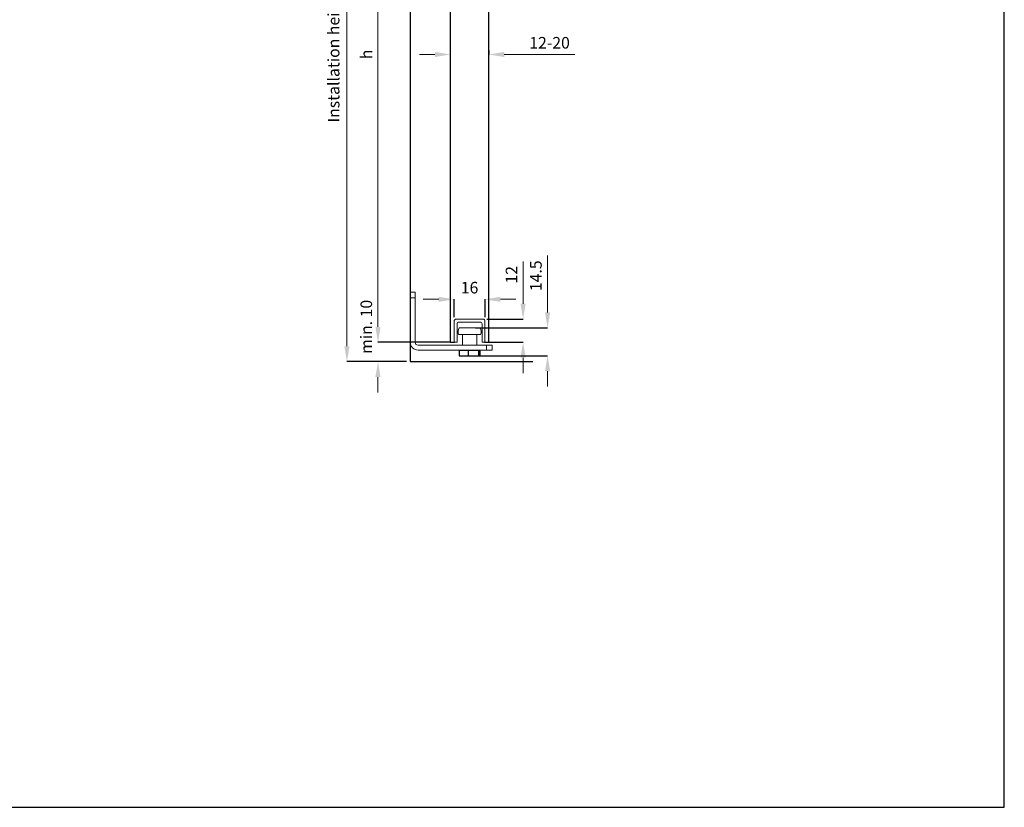
# Model space of a CAD drawing. Units: inches. Extents: x 1703 to 12438, y 1185 to 10244.
# Drawn here: x 5105 to 5615, y 1185 to 1593 of the extents above; entities that cross this region are included whole.
import ezdxf

# ---------------------------------------------------------------- set-up
doc = ezdxf.new("R2010")
doc.units = ezdxf.units.IN
doc.header["$MEASUREMENT"] = 0
doc.linetypes.add('SLD-SOLID', pattern=[0])
doc.layers.add('Dimensions', color=7, linetype='Continuous', lineweight=15)
for name, color, linetype in [('Door', 7, 'Continuous'), ('Helaform', 7, 'Continuous'), ('Plot', 7, 'Continuous'), ('Surrounding', 7, 'Continuous')]:
    doc.layers.add(name, color=color, linetype=linetype)
doc.styles.get("Standard").update_dxf_attribs({"font": 'arial.ttf'})
doc.dimstyles.new('SLDDIMSTYLE0', dxfattribs={"dimtxt": 6, "dimasz": 8, "dimexe": 0, "dimexo": 2, "dimgap": 3, "dimtad": 1, "dimrnd": 0.5, "dimzin": 12, "dimdsep": 46, "dimtxsty": 'Standard', "dimcen": 0.09, "dimadec": 0, "dimazin": 3, "dimtfac": 1, "dimtofl": 0, "dimtmove": 0, "dimatfit": 3, "dimfxl": 1, "dimfrac": 2, "dimtolj": 1, "dimtzin": 12, "dimlwd": 15, "dimarcsym": 0})

# ---------------------------------------------------------------- blocks, each defined once
blk = doc.blocks.new('*D230')
at = {"layer": 'Defpoints', "color": 0, "transparency": 16777216}
for p in [(5345.05, 1438.01), (5345.3, 1426.01), (5365.81, 1426.01)]:
    blk.add_point(p, dxfattribs=at)
at = {"layer": 'Dimensions', "color": 0, "lineweight": 15, "transparency": 16777216}
for p, q in [((5365.81, 1446.01), (5365.81, 1467.99)), ((5365.81, 1418.01), (5365.81, 1410.01))]:
    blk.add_line(p, q, dxfattribs=at)
at = {"layer": 'Dimensions', "color": 0, "lineweight": -2, "transparency": 16777216}
for p, q in [((5347.05, 1438.01), (5365.81, 1438.01)), ((5347.3, 1426.01), (5365.81, 1426.01))]:
    blk.add_line(p, q, dxfattribs=at)
at = {"layer": 'Dimensions', "color": 0, "transparency": 16777216}
for points in [[(5364.47, 1446.01), (5367.14, 1446.01), (5365.81, 1438.01)], [(5364.47, 1418.01), (5367.14, 1418.01), (5365.81, 1426.01)]]:
    blk.add_solid(points, dxfattribs=at)
at = {"layer": 'Dimensions', "color": 0, "transparency": 16777216, "insert": (5359.8, 1461.01), "char_height": 6, "attachment_point": 5, "rotation": 90}
blk.add_mtext('\\A1;12', dxfattribs=at)
blk = doc.blocks.new('*D231')
at = {"layer": 'Defpoints', "color": 0, "transparency": 16777216}
for p in [(5346.05, 1448.29), (5330.05, 1437.01), (5346.05, 1437.01)]:
    blk.add_point(p, dxfattribs=at)
at = {"layer": 'Dimensions', "color": 0, "lineweight": 15, "transparency": 16777216}
for p, q in [((5322.05, 1448.29), (5314.05, 1448.29)), ((5354.05, 1448.29), (5362.05, 1448.29))]:
    blk.add_line(p, q, dxfattribs=at)
at = {"layer": 'Dimensions', "color": 0, "lineweight": -2, "transparency": 16777216}
for p, q in [((5330.05, 1439.01), (5330.05, 1448.29)), ((5346.05, 1439.01), (5346.05, 1448.29))]:
    blk.add_line(p, q, dxfattribs=at)
at = {"layer": 'Dimensions', "color": 0, "transparency": 16777216}
for points in [[(5322.05, 1449.62), (5322.05, 1446.96), (5330.05, 1448.29)], [(5354.05, 1449.62), (5354.05, 1446.96), (5346.05, 1448.29)]]:
    blk.add_solid(points, dxfattribs=at)
at = {"layer": 'Dimensions', "color": 0, "transparency": 16777216, "insert": (5338.05, 1454.35), "char_height": 6, "attachment_point": 5}
blk.add_mtext('\\A1;16', dxfattribs=at)
blk = doc.blocks.new('50309 Bottom guide channel (end)')
at = {"color": 7, "linetype": 'Continuous', "lineweight": 15}
for p, q in [((7, 0), (-7, 0)), ((-8, -1), (-8, -11.75)), ((-6.5, -11.75), (-6.5, -2.5)), ((-5.5, -1.5), (5.5, -1.5)), ((6.5, -2.5), (6.5, -11.75)), ((8, -11.75), (8, -1)), ((-7.75, -12), (-6.75, -12)), ((6.75, -12), (7.75, -12))]:
    blk.add_line(p, q, dxfattribs=at)
for centre, radius, start, end in [((-7, -1), 1, 90, 180), ((7, -1), 1, 0, 90), ((-5.5, -2.5), 1, 90, 180), ((5.5, -2.5), 1, 0, 90), ((-7.75, -11.75), 0.25, 180, 270), ((-6.75, -11.75), 0.25, 270, 0), ((6.75, -11.75), 0.25, 180, 270), ((7.75, -11.75), 0.25, 270, 0)]:
    blk.add_arc(centre, radius, start, end, dxfattribs=at)
blk = doc.blocks.new('*D217')
at = {"layer": 'Defpoints', "color": 0, "transparency": 16777216}
for p in [(5274.42, 1798.73), (5308.14, 1798.73), (5307.3, 1415.99)]:
    blk.add_point(p, dxfattribs=at)
at = {"layer": 'Dimensions', "color": 0, "lineweight": -2, "transparency": 16777216}
for p, q in [((5306.14, 1798.73), (5274.42, 1798.73)), ((5305.3, 1415.99), (5274.42, 1415.99))]:
    blk.add_line(p, q, dxfattribs=at)
at = {"layer": 'Dimensions', "color": 0, "lineweight": 15, "transparency": 16777216}
blk.add_line((5274.42, 1423.99), (5274.42, 1790.73), dxfattribs=at)
at = {"layer": 'Dimensions', "color": 0, "transparency": 16777216}
for points in [[(5273.09, 1790.73), (5275.75, 1790.73), (5274.42, 1798.73)], [(5273.09, 1423.99), (5275.75, 1423.99), (5274.42, 1415.99)]]:
    blk.add_solid(points, dxfattribs=at)
at = {"layer": 'Dimensions', "color": 0, "transparency": 16777216, "insert": (5267.53, 1607.36), "char_height": 6, "attachment_point": 5, "rotation": 90}
blk.add_mtext('\\A1;Installation height = 20 + h + 28 + 47', dxfattribs=at)
blk = doc.blocks.new('*D218')
at = {"layer": 'Defpoints', "color": 0, "transparency": 16777216}
for p in [(5290.53, 1724.51), (5328.05, 1724.51), (5329.67, 1426.01)]:
    blk.add_point(p, dxfattribs=at)
at = {"layer": 'Dimensions', "color": 0, "lineweight": -2, "transparency": 16777216}
for p, q in [((5326.05, 1724.51), (5290.53, 1724.51)), ((5327.67, 1426.01), (5290.53, 1426.01))]:
    blk.add_line(p, q, dxfattribs=at)
at = {"layer": 'Dimensions', "color": 0, "lineweight": 15, "transparency": 16777216}
blk.add_line((5290.53, 1434.01), (5290.53, 1716.51), dxfattribs=at)
at = {"layer": 'Dimensions', "color": 0, "transparency": 16777216}
for points in [[(5289.19, 1716.51), (5291.86, 1716.51), (5290.53, 1724.51)], [(5289.19, 1434.01), (5291.86, 1434.01), (5290.53, 1426.01)]]:
    blk.add_solid(points, dxfattribs=at)
at = {"layer": 'Dimensions', "color": 0, "transparency": 16777216, "insert": (5284.53, 1575.26), "char_height": 6, "attachment_point": 5, "rotation": 90}
blk.add_mtext('\\A1;h', dxfattribs=at)
blk = doc.blocks.new('*D220')
at = {"layer": 'Defpoints', "color": 0, "transparency": 16777216}
for p in [(5328.05, 1426.01), (5290.53, 1415.99), (5307.3, 1415.99)]:
    blk.add_point(p, dxfattribs=at)
at = {"layer": 'Dimensions', "color": 0, "lineweight": 15, "transparency": 16777216}
for p, q in [((5290.53, 1434.01), (5290.53, 1442.01)), ((5290.53, 1407.99), (5290.53, 1399.99))]:
    blk.add_line(p, q, dxfattribs=at)
at = {"layer": 'Dimensions', "color": 0, "lineweight": -2, "transparency": 16777216}
for p, q in [((5326.05, 1426.01), (5290.53, 1426.01)), ((5305.3, 1415.99), (5290.53, 1415.99))]:
    blk.add_line(p, q, dxfattribs=at)
at = {"layer": 'Dimensions', "color": 0, "transparency": 16777216}
for points in [[(5289.19, 1434.01), (5291.86, 1434.01), (5290.53, 1426.01)], [(5289.19, 1407.99), (5291.86, 1407.99), (5290.53, 1415.99)]]:
    blk.add_solid(points, dxfattribs=at)
at = {"layer": 'Dimensions', "color": 0, "transparency": 16777216, "insert": (5284.46, 1434.01), "char_height": 6, "attachment_point": 5, "rotation": 90}
blk.add_mtext('\\A1;min. 10', dxfattribs=at)
blk = doc.blocks.new('*D221')
at = {"layer": 'Defpoints', "color": 0, "transparency": 16777216}
for p in [(5339.05, 1433.51), (5338.3, 1419.01), (5378.53, 1419.01)]:
    blk.add_point(p, dxfattribs=at)
at = {"layer": 'Dimensions', "color": 0, "lineweight": 15, "transparency": 16777216}
for p, q in [((5378.53, 1441.51), (5378.53, 1471.04)), ((5378.53, 1411.01), (5378.53, 1403.01))]:
    blk.add_line(p, q, dxfattribs=at)
at = {"layer": 'Dimensions', "color": 0, "lineweight": -2, "transparency": 16777216}
for p, q in [((5341.05, 1433.51), (5378.53, 1433.51)), ((5340.3, 1419.01), (5378.53, 1419.01))]:
    blk.add_line(p, q, dxfattribs=at)
at = {"layer": 'Dimensions', "color": 0, "transparency": 16777216}
for points in [[(5377.19, 1441.51), (5379.86, 1441.51), (5378.53, 1433.51)], [(5377.19, 1411.01), (5379.86, 1411.01), (5378.53, 1419.01)]]:
    blk.add_solid(points, dxfattribs=at)
at = {"layer": 'Dimensions', "color": 0, "transparency": 16777216, "insert": (5372.46, 1460.51), "char_height": 6, "attachment_point": 5, "rotation": 90}
blk.add_mtext('\\A1;14.5', dxfattribs=at)
blk = doc.blocks.new('*D222')
at = {"layer": 'Defpoints', "color": 0, "transparency": 16777216}
for p in [(5328.05, 1575.2), (5348.05, 1575.24), (5348.05, 1575.24)]:
    blk.add_point(p, dxfattribs=at)
at = {"layer": 'Dimensions', "color": 0, "lineweight": 15, "transparency": 16777216}
for p, q in [((5320.05, 1575.24), (5312.05, 1575.24)), ((5356.05, 1575.24), (5392.61, 1575.24))]:
    blk.add_line(p, q, dxfattribs=at)
at = {"layer": 'Dimensions', "color": 0, "lineweight": -2, "transparency": 16777216}
for p, q in [((5328.05, 1577.2), (5328.05, 1575.24)), ((5348.05, 1577.24), (5348.05, 1575.24))]:
    blk.add_line(p, q, dxfattribs=at)
at = {"layer": 'Dimensions', "color": 0, "transparency": 16777216}
for points in [[(5320.05, 1576.58), (5320.05, 1573.91), (5328.05, 1575.24)], [(5356.05, 1576.58), (5356.05, 1573.91), (5348.05, 1575.24)]]:
    blk.add_solid(points, dxfattribs=at)
at = {"layer": 'Dimensions', "color": 0, "transparency": 16777216, "insert": (5379.55, 1581.31), "char_height": 6, "attachment_point": 5}
blk.add_mtext('\\A1;12-20', dxfattribs=at)
blk = doc.blocks.new('20301 Bottom guide (end)1')
at = {"layer": 'Helaform', "color": 7, "linetype": 'Continuous', "lineweight": 15}
for p, q in [((-2.5, 0), (0, 0)), ((-2.5, -3), (-2.5, 0)), ((0, 0), (0, -3)), ((0, -3), (-2.5, -3)), ((-2.5, -26), (-2.5, -3)), ((0, -3), (0, -26)), ((-25.28, -18.5), (-36.21, -18.5)), ((-36.46, -22), (-25.04, -22)), ((-34.5, -22), (-34.5, -27.5)), ((-27, -27.5), (-27, -22)), ((-42.5, -30), (-42.5, -27.5)), ((-42.5, -27.5), (-39.5, -27.5)), ((-39.5, -30), (-42.5, -30)), ((-39.5, -27.5), (-39.5, -30)), ((-39.5, -27.5), (-4, -27.5)), ((-4, -30), (-39.5, -30))]:
    blk.add_line(p, q, dxfattribs=at)
at = {"layer": 'Helaform', "color": 7, "linetype": 'SLD-SOLID'}
for p, q in [((-36.08, -30), (-36.08, -33)), ((-35.33, -30), (-35.33, -33)), ((-30, -30), (-30, -33)), ((-25.42, -30), (-25.42, -33)), ((-35.33, -33), (-36.08, -33)), ((-30, -33), (-35.33, -33)), ((-25.42, -33), (-30, -33))]:
    blk.add_line(p, q, dxfattribs=at)
at = {"layer": 'Helaform'}
blk.add_line((-25.42, -30), (-36.08, -30), dxfattribs=at)
at = {"layer": 'Helaform', "color": 7, "linetype": 'Continuous', "lineweight": 15}
for centre, radius, start, end in [((-32.75, -20.5), 4, 150, 202.0243), ((-28.75, -20.5), 4, 337.9757, 30), ((-4, -26), 1.5, 270, 0), ((-4, -26), 4, 270, 0)]:
    blk.add_arc(centre, radius, start, end, dxfattribs=at)

msp = doc.modelspace()

# ---------------------------------------------------------------- linework, layer by layer
at = {"layer": 'Door'}
for p, q in [((5328.049, 1724.51), (5328.049, 1426.01)), ((5348.049, 1426.01), (5348.049, 1724.51))]:
    msp.add_line(p, q, dxfattribs=at)
at = {"layer": 'Helaform'}
for p, q in [((5328.049, 1426.01), (5330.299, 1426.01)), ((5345.799, 1426.01), (5348.049, 1426.01))]:
    msp.add_line(p, q, dxfattribs=at)
at = {"layer": 'Plot'}
for p, q in [((5615.465, 1184.922), (5615.465, 2084.922)), ((4315.465, 1184.922), (5615.465, 1184.922))]:
    msp.add_line(p, q, dxfattribs=at)
at = {"layer": 'Surrounding'}
for p, q in [((5307.302, 1828.49), (5307.302, 1415.99)), ((5307.302, 1415.99), (5370.802, 1415.99))]:
    msp.add_line(p, q, dxfattribs=at)

# ---------------------------------------------------------------- block references
at = {"layer": 'Door', "xscale": -1}
msp.add_blockref('20301 Bottom guide (end)1', (5307.302, 1452.01), dxfattribs=at)
at = {"layer": 'Helaform'}
msp.add_blockref('50309 Bottom guide channel (end)', (5338.049, 1438.01), dxfattribs=at)

# ---------------------------------------------------------------- dimensions: what is measured, and where the dimension line sits
at = {"layer": 'Dimensions'}
for base, p1, p2, text, picture, middle in [((5274.42, 1798.728), (5307.302, 1415.99), (5308.14, 1798.728), 'Installation height = 20 + h + 28 + 47', '*D217', (5267.526, 1607.359)), ((5290.527, 1724.51), (5329.674, 1426.01), (5328.049, 1724.51), 'h', '*D218', (5284.527, 1575.26))]:
    dim = msp.add_linear_dim(base=base, p1=p1, p2=p2, angle=90, text=text, dimstyle='SLDDIMSTYLE0', dxfattribs=at)
    dim.commit()
    dim.dimension.update_dxf_attribs({"geometry": picture, "text_midpoint": middle})
dim = msp.add_linear_dim(base=(5348.049, 1575.242), p1=(5328.049, 1575.198), p2=(5348.049, 1575.242), text='12-20', dimstyle='SLDDIMSTYLE0', dxfattribs=at)
dim.commit()
dim.dimension.update_dxf_attribs({"geometry": '*D222', "text_midpoint": (5379.549, 1575.242), "dimtype": 160})
for base, p1, p2, picture, middle in [((5378.528, 1419.01), (5339.049, 1433.51), (5338.304, 1419.01), '*D221', (5378.528, 1460.51)), ((5365.807, 1426.01), (5345.049, 1438.01), (5345.299, 1426.01), '*D230', (5365.807, 1461.01))]:
    dim = msp.add_linear_dim(base=base, p1=p1, p2=p2, angle=90, dimstyle='SLDDIMSTYLE0', dxfattribs=at)
    dim.commit()
    dim.dimension.update_dxf_attribs({"geometry": picture, "text_midpoint": middle, "dimtype": 160})
dim = msp.add_linear_dim(base=(5346.049, 1448.292), p1=(5330.049, 1437.01), p2=(5346.049, 1437.01), dimstyle='SLDDIMSTYLE0', dxfattribs=at)
dim.commit()
dim.dimension.update_dxf_attribs({"geometry": '*D231', "text_midpoint": (5338.049, 1448.292), "dimtype": 160})
dim = msp.add_linear_dim(base=(5290.527, 1415.99), p1=(5328.049, 1426.01), p2=(5307.302, 1415.99), angle=90, text='min. 10', dimstyle='SLDDIMSTYLE0', override={"dimtmove": 1}, dxfattribs=at)
dim.commit()
dim.dimension.update_dxf_attribs({"geometry": '*D220', "text_midpoint": (5290.527, 1434.01), "dimtype": 160})

doc.saveas('drawing.dxf')
